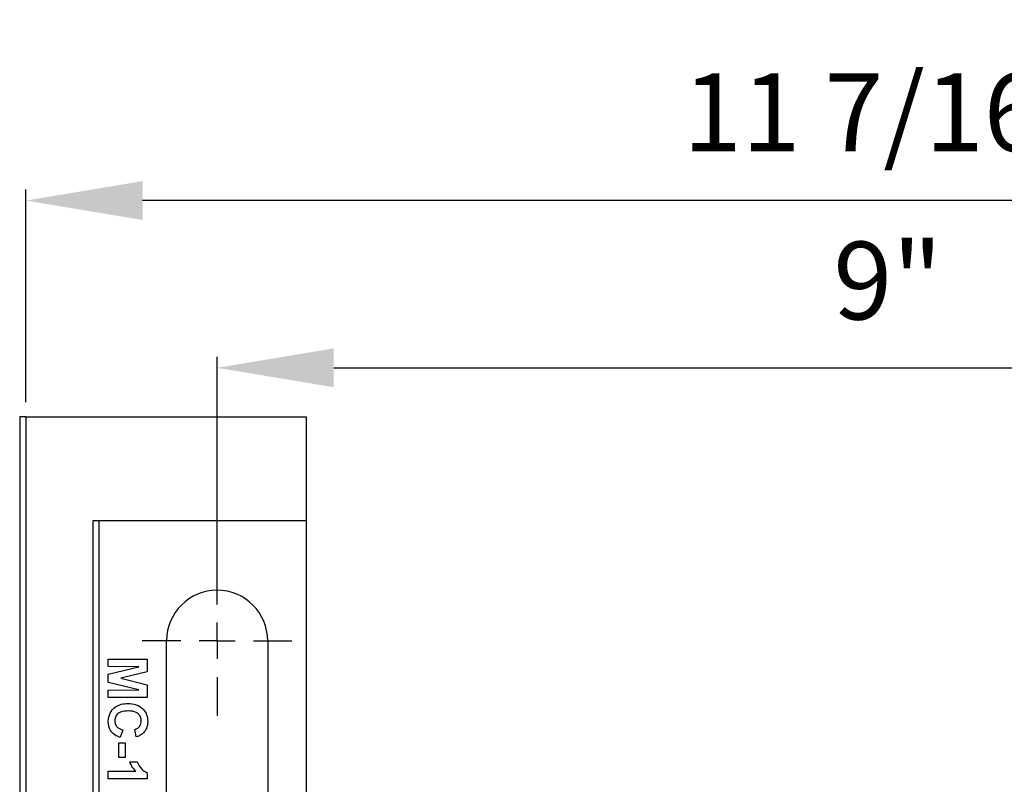
# Model space of a CAD drawing. Units: inches. Extents: x 5082 to 5151.7, y -3989.5 to -3936.6.
# Drawn here: x 5120.1 to 5126.4, y -3966.5 to -3961.6 of the extents above; entities that cross this region are included whole.
import ezdxf

# ---------------------------------------------------------------- set-up
doc = ezdxf.new("R2010")
doc.units = ezdxf.units.IN
doc.header["$MEASUREMENT"] = 0
doc.layers.add('A-DETL-MBND', color=160, linetype='Continuous', lineweight=9)
doc.layers.add('DIMENSION', color=144, linetype='Continuous')
doc.styles.add('Arial', font='arial.ttf', dxfattribs={"height": 0.5})
doc.dimstyles.new('Default_linear_style', dxfattribs={"dimscale": 12, "dimtxt": 0.5, "dimasz": 2, "dimexe": 0.023438, "dimexo": 0.03125, "dimgap": 0.0625, "dimtad": 1, "dimdec": 4, "dimrnd": 0.0625, "dimzin": 0, "dimdsep": 46, "dimlunit": 5, "dimtxsty": 'Arial', "dimcen": 0.09, "dimazin": 0, "dimtfac": 0.5, "dimtdec": 4, "dimtix": 1, "dimtmove": 0, "dimatfit": 3, "dimfxl": 1, "dimtvp": 1, "dimtfill": 1, "dimfrac": 2, "dimtolj": 1, "dimtzin": 0, "dimarcsym": 2})

# ---------------------------------------------------------------- blocks, each defined once
blk = doc.blocks.new('*D165')
at = {"layer": 'A-DETL-MBND', "color": 0, "lineweight": -2, "transparency": 16777216}
for p, q in [((5121.3833, -3965.1815), (5121.3833, -3963.7754)), ((5130.3833, -3965.0815), (5130.3833, -3963.7754)), ((5122.1333, -3963.8457), (5129.6333, -3963.8457))]:
    blk.add_line(p, q, dxfattribs=at)
at = {"layer": 'A-DETL-MBND', "color": 0, "transparency": 16777216}
for points in [[(5122.1333, -3963.7207), (5122.1333, -3963.9707), (5121.3833, -3963.8457)], [(5129.6333, -3963.7207), (5129.6333, -3963.9707), (5130.3833, -3963.8457)]]:
    blk.add_solid(points, dxfattribs=at)
at = {"layer": 'Defpoints', "color": 0, "transparency": 16777216}
for p in [(5130.3833, -3963.8457), (5130.3833, -3965.1753), (5121.3833, -3965.2753)]:
    blk.add_point(p, dxfattribs=at)
at = {"layer": 'A-DETL-MBND', "color": 0, "transparency": 16777216, "insert": (5125.6973, -3963.0352), "char_height": 0.5, "attachment_point": 2, "style": 'Arial'}
blk.add_mtext('\\A1;9"', dxfattribs=at)
blk = doc.blocks.new('*D166')
at = {"layer": 'A-DETL-MBND', "color": 0, "lineweight": -2, "transparency": 16777216}
for p, q in [((5120.1533, -3964.0665), (5120.1533, -3962.7005)), ((5131.6133, -3964.0665), (5131.6133, -3962.7005)), ((5130.8633, -3962.7708), (5120.9033, -3962.7708))]:
    blk.add_line(p, q, dxfattribs=at)
at = {"layer": 'A-DETL-MBND', "color": 0, "transparency": 16777216}
for points in [[(5120.9033, -3962.6458), (5120.9033, -3962.8958), (5120.1533, -3962.7708)], [(5130.8633, -3962.6458), (5130.8633, -3962.8958), (5131.6133, -3962.7708)]]:
    blk.add_solid(points, dxfattribs=at)
at = {"layer": 'Defpoints', "color": 0, "transparency": 16777216}
for p in [(5120.1533, -3962.7708), (5120.1533, -3964.1603), (5131.6133, -3964.1603)]:
    blk.add_point(p, dxfattribs=at)
at = {"layer": 'A-DETL-MBND', "color": 0, "transparency": 16777216, "insert": (5125.6973, -3961.9537), "char_height": 0.5, "attachment_point": 2, "style": 'Arial'}
blk.add_mtext('\\A1;11 7/16"', dxfattribs=at)
blk = doc.blocks.new('SW_CENTERMARKSYMBOL_0')
at = {"layer": 'DIMENSION', "color": 0}
for p, q in [((0, 0.03333), (0, 0.06875)), ((0, 0), (0, 0.01667)), ((-0.03333, 0), (-0.06875, 0)), ((0, 0), (-0.01667, 0)), ((0, 0), (0, -0.01667)), ((0, 0), (0.01667, 0)), ((0.03333, 0), (0.06875, 0)), ((0, -0.03333), (0, -0.06875))]:
    blk.add_line(p, q, dxfattribs=at)
blk = doc.blocks.new('*D190')
at = {"layer": 'A-DETL-MBND', "color": 0, "lineweight": -2, "transparency": 16777216}
for p, q in [((5121.7864, -3958.9306), (5121.7864, -3961.3204)), ((5129.3164, -3959.3206), (5129.3164, -3961.3204)), ((5122.5364, -3961.2501), (5128.5664, -3961.2501))]:
    blk.add_line(p, q, dxfattribs=at)
at = {"layer": 'A-DETL-MBND', "color": 0, "transparency": 16777216}
for points in [[(5122.5364, -3961.1251), (5122.5364, -3961.3751), (5121.7864, -3961.2501)], [(5128.5664, -3961.1251), (5128.5664, -3961.3751), (5129.3164, -3961.2501)]]:
    blk.add_solid(points, dxfattribs=at)
at = {"layer": 'Defpoints', "color": 0, "transparency": 16777216}
for p in [(5121.7864, -3958.8369), (5129.3164, -3959.2269), (5129.3164, -3961.2501)]:
    blk.add_point(p, dxfattribs=at)
at = {"layer": 'A-DETL-MBND', "color": 0, "transparency": 16777216, "insert": (5125.1504, -3960.4327), "char_height": 0.5, "attachment_point": 2, "style": 'Arial'}
blk.add_mtext('\\A1;\'X\' = 4" TO 6 1/4"', dxfattribs=at)

msp = doc.modelspace()

# ---------------------------------------------------------------- linework, layer by layer
at = {"color": 7, "linetype": 'Continuous', "lineweight": 25}
for p, q in [((5120.11327, -3964.1603), (5120.11327, -3974.6303)), ((5120.15327, -3964.1603), (5120.11327, -3964.1603)), ((5120.15327, -3964.1603), (5120.15327, -3980.9903)), ((5120.15327, -3964.1603), (5121.95827, -3964.1603)), ((5121.95827, -3964.8303), (5121.95827, -3964.1603)), ((5120.58327, -3964.8303), (5120.58327, -3968.16307)), ((5121.95827, -3964.8303), (5120.58327, -3964.8303)), ((5120.62327, -3964.8303), (5120.62327, -3968.06964)), ((5121.95827, -3967.8243), (5121.95827, -3964.8303)), ((5121.05827, -3967.66488), (5121.05827, -3965.6003)), ((5121.70827, -3965.6003), (5121.70827, -3967.66488)), ((5120.68327, -3965.71812), (5120.93327, -3965.71812)), ((5120.68327, -3965.76619), (5120.68327, -3965.71812)), ((5120.93327, -3965.71812), (5120.93327, -3965.79945)), ((5120.88009, -3965.7678), (5120.68327, -3965.76619)), ((5120.68327, -3965.81472), (5120.88009, -3965.7678)), ((5120.68327, -3965.86831), (5120.68327, -3965.81472)), ((5120.93327, -3965.79945), (5120.76275, -3965.84151)), ((5120.76275, -3965.84151), (5120.93327, -3965.88358)), ((5120.88009, -3965.91523), (5120.68327, -3965.86831)), ((5120.68327, -3965.91683), (5120.88009, -3965.91523)), ((5120.68327, -3965.96491), (5120.68327, -3965.91683)), ((5120.93327, -3965.88358), (5120.93327, -3965.96491)), ((5120.93327, -3965.96491), (5120.68327, -3965.96491)), ((5120.86276, -3966.21812), (5120.85314, -3966.17004)), ((5120.77622, -3966.17324), (5120.76019, -3966.22132)), ((5120.75058, -3966.25658), (5120.79225, -3966.25658)), ((5120.75058, -3966.34953), (5120.75058, -3966.25658)), ((5120.79225, -3966.25658), (5120.79225, -3966.34953)), ((5120.79225, -3966.34953), (5120.75058, -3966.34953)), ((5120.82109, -3966.37837), (5120.86917, -3966.37837)), ((5120.68327, -3966.48735), (5120.68327, -3966.43927)), ((5120.68327, -3966.43927), (5120.86126, -3966.43927)), ((5120.93327, -3966.48735), (5120.68327, -3966.48735)), ((5120.93327, -3966.44878), (5120.93327, -3966.48735))]:
    msp.add_line(p, q, dxfattribs=at)
for start, end in [(90, 180), (0, 90)]:
    msp.add_arc((5121.38327, -3965.6003), 0.325, start, end, dxfattribs=at)
for points, knots in [([(5120.68327, -3966.1174), (5120.68523, -3966.09956), (5120.68914, -3966.0639), (5120.72361, -3966.02485), (5120.7658, -3966.00572), (5120.79373, -3966.00415), (5120.80772, -3966.00337)], [0, 0, 0, 0, 0.2795713, 0.5587081, 0.7790526, 1, 1, 1, 1]), ([(5120.80772, -3966.00337), (5120.82609, -3966.00449), (5120.86271, -3966.00673), (5120.90763, -3966.0348), (5120.93311, -3966.0759), (5120.93535, -3966.10469), (5120.93648, -3966.11911)], [0, 0, 0, 0, 0.2806885, 0.5596217, 0.7795352, 1, 1, 1, 1]), ([(5120.81138, -3966.05145), (5120.79998, -3966.05183), (5120.77727, -3966.0526), (5120.74652, -3966.06414), (5120.72764, -3966.08847), (5120.72584, -3966.10645), (5120.72494, -3966.11545)], [0, 0, 0, 0, 0.2813456, 0.5605371, 0.7800831, 1, 1, 1, 1]), ([(5120.89481, -3966.11575), (5120.89423, -3966.10828), (5120.89309, -3966.09334), (5120.88138, -3966.07355), (5120.85502, -3966.05341), (5120.82937, -3966.05226), (5120.81138, -3966.05145)], [0, 0, 0, 0, 0.18715, 0.3739802, 0.5607377, 1, 1, 1, 1]), ([(5120.76019, -3966.22132), (5120.74782, -3966.21686), (5120.72311, -3966.20796), (5120.68901, -3966.17258), (5120.68545, -3966.13832), (5120.68327, -3966.1174)], [0, 0, 0, 0, 0.2812765, 0.5613988, 1, 1, 1, 1]), ([(5120.72494, -3966.11545), (5120.72572, -3966.12333), (5120.72729, -3966.13906), (5120.74478, -3966.16288), (5120.7643, -3966.16932), (5120.77622, -3966.17324)], [0, 0, 0, 0, 0.2804733, 0.5604546, 1, 1, 1, 1]), ([(5120.85314, -3966.17004), (5120.85978, -3966.16782), (5120.87304, -3966.1634), (5120.88656, -3966.14868), (5120.89383, -3966.13215), (5120.89448, -3966.12122), (5120.89481, -3966.11575)], [0, 0, 0, 0, 0.27983, 0.559275, 0.7794932, 1, 1, 1, 1]), ([(5120.93648, -3966.11911), (5120.93536, -3966.13445), (5120.93336, -3966.16186), (5120.91654, -3966.18336), (5120.90913, -3966.19283)], [0, 0, 0, 0, 0.5599132, 1, 1, 1, 1]), ([(5120.90913, -3966.19283), (5120.90135, -3966.19918), (5120.88744, -3966.21054), (5120.87031, -3966.2158), (5120.86276, -3966.21812)], [0, 0, 0, 0, 0.5589598, 1, 1, 1, 1]), ([(5120.86126, -3966.43927), (5120.85186, -3966.42912), (5120.83509, -3966.41099), (5120.82537, -3966.38834), (5120.82109, -3966.37837)], [0, 0, 0, 0, 0.55974776, 1, 1, 1, 1]), ([(5120.86917, -3966.37837), (5120.87721, -3966.39533), (5120.89154, -3966.42555), (5120.92054, -3966.4417), (5120.93327, -3966.44878)], [0, 0, 0, 0, 0.5609932, 1, 1, 1, 1])]:
    msp.add_open_spline(points, degree=3, knots=knots, dxfattribs=at)

# ---------------------------------------------------------------- block references
at = {"layer": 'DIMENSION', "xscale": 6.999999999964117, "yscale": 6.999999999964117, "zscale": 6.999999999964117}
msp.add_blockref('SW_CENTERMARKSYMBOL_0', (5121.38327, -3965.6003), dxfattribs=at)

# ---------------------------------------------------------------- dimensions: what is measured, and where the dimension line sits
at = {"layer": 'A-DETL-MBND'}
dim = msp.add_linear_dim(base=(5129.31638, -3961.25008), p1=(5121.78638, -3958.83689), p2=(5129.31638, -3959.22689), angle=180, text='\'X\' = 4" TO 6 1/4"', dimstyle='Default_linear_style', override={"dimscale": 3, "dimtxt": 1, "dimasz": 0.25, "dimgap": 0.1, "dimpost": '"', "dimfxl": 15.5, "dimtfill": 0}, dxfattribs=at)
dim.commit()
dim.dimension.update_dxf_attribs({"geometry": '*D190', "text_midpoint": (5125.15039, -3961.25008), "dimtype": 160})
for base, p1, p2, picture, middle in [((5120.15327, -3962.7708), (5131.61327, -3964.1603), (5120.15327, -3964.1603), '*D166', (5125.69732, -3962.7708)), ((5130.38327, -3963.84575), (5121.38327, -3965.2753), (5130.38327, -3965.1753), '*D165', (5125.69732, -3963.84575))]:
    dim = msp.add_linear_dim(base=base, p1=p1, p2=p2, dimstyle='Default_linear_style', override={"dimscale": 3, "dimtxt": 1, "dimasz": 0.25, "dimgap": 0.1, "dimpost": '"', "dimfxl": 15.5, "dimtfill": 0}, dxfattribs=at)
    dim.commit()
    dim.dimension.update_dxf_attribs({"geometry": picture, "text_midpoint": middle, "dimtype": 160})

doc.saveas('drawing.dxf')
